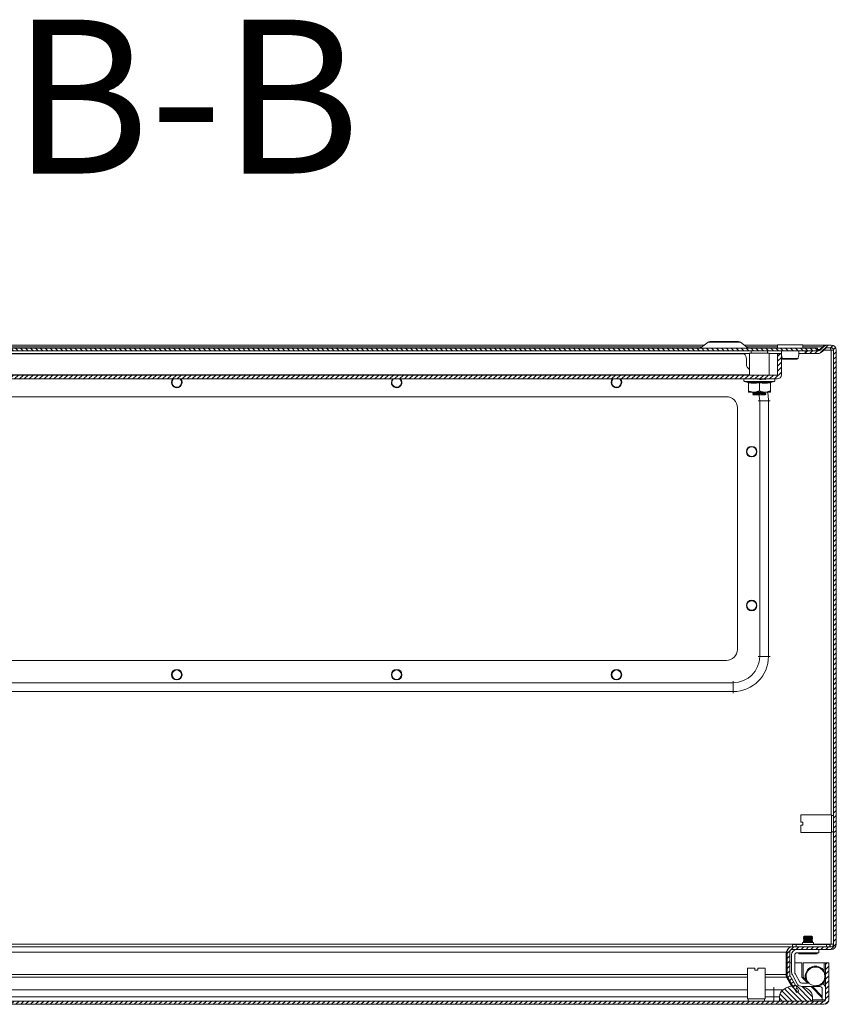
# Model space of a CAD drawing. Units: millimetres. Extents: x -1548 to 5327, y -2026 to 1791.
# Drawn here: x 64 to 435, y -2019 to -1571 of the extents above; entities that cross this region are included whole.
import ezdxf

# ---------------------------------------------------------------- set-up
doc = ezdxf.new("R2010")
doc.units = ezdxf.units.MM
doc.styles.add('SLDTEXTSTYLE0', font='TXT', dxfattribs={"width": 0.605})

msp = doc.modelspace()

# ---------------------------------------------------------------- hatches: boundary and pattern name
at = {"linetype": 'Continuous', "lineweight": 0}
h = msp.add_hatch(dxfattribs=at)
h.set_pattern_fill('ANSI31', scale=0.5, style=0)
edge = h.paths.add_edge_path(flags=0)
edge.add_arc((432.65, -1992.01), 2.4, 270, 360)
edge.add_line((435.05, -1992.01), (435.05, -1721.81))
edge.add_arc((432.65, -1721.81), 2.4, 0, 90)
edge.add_line((432.65, -1719.41), (431.15, -1719.41))
edge.add_arc((431.15, -1722.11), 2.7, 90, 135)
edge.add_line((429.24, -1720.201), (427.983, -1721.459))
edge.add_arc((426.568, -1720.045), 2, 270, 315, ccw=False)
edge.add_line((426.568, -1722.045), (420.947, -1722.045))
edge.add_line((420.947, -1722.045), (420.947, -1723.245))
edge.add_line((420.947, -1723.245), (426.568, -1723.245))
edge.add_arc((426.568, -1720.045), 3.2, 270, 315)
edge.add_line((428.831, -1722.308), (430.089, -1721.05))
edge.add_arc((431.15, -1722.11), 1.5, 90, 135, ccw=False)
edge.add_line((431.15, -1720.61), (432.65, -1720.61))
edge.add_arc((432.65, -1721.81), 1.2, 0, 90, ccw=False)
edge.add_line((433.85, -1721.81), (433.85, -1992.01))
edge.add_arc((432.65, -1992.01), 1.2, 270, 360, ccw=False)
edge.add_line((432.65, -1993.21), (415.05, -1993.21))
edge.add_arc((415.05, -1995.61), 2.4, 90, 180)
edge.add_line((412.65, -1995.61), (412.65, -2005.789))
edge.add_arc((415.05, -2005.789), 2.4, 180, 210)
edge.add_line((412.971, -2006.989), (416.985, -2013.942))
edge.add_line((416.985, -2013.942), (418.025, -2013.342))
edge.add_line((418.025, -2013.342), (414.01, -2006.389))
edge.add_arc((415.05, -2005.789), 1.2, 180, 210, ccw=False)
edge.add_line((413.85, -2005.789), (413.85, -1995.61))
edge.add_arc((415.05, -1995.61), 1.2, 90, 180, ccw=False)
edge.add_line((415.05, -1994.41), (432.65, -1994.41))
h = msp.add_hatch(dxfattribs=at)
h.set_pattern_fill('ANSI31', scale=0.5, angle=90, style=0)
h.paths.add_polyline_path([(-156.45, -1720.845), (-156.45, -1722.045), (426.55, -1722.045), (426.55, -1720.845)], flags=0)
h = msp.add_hatch(dxfattribs=at)
h.set_pattern_fill('ANSI31', scale=0.5, style=0)
edge = h.paths.add_edge_path(flags=0)
edge.add_arc((-138.05, -1732.945), 1.9, 180, 270)
edge.add_line((-138.05, -1734.845), (408.15, -1734.845))
edge.add_arc((408.15, -1732.945), 1.9, 270, 360)
edge.add_line((410.05, -1732.945), (410.05, -1723.345))
edge.add_line((410.05, -1723.345), (408.25, -1723.345))
edge.add_line((408.25, -1723.345), (408.25, -1732.945))
edge.add_arc((408.15, -1732.945), 0.1, 270, 360, ccw=False)
edge.add_line((408.15, -1733.045), (-138.05, -1733.045))
edge.add_arc((-138.05, -1732.945), 0.1, 180, 270, ccw=False)
edge.add_line((-138.15, -1732.945), (-138.15, -1723.345))
edge.add_line((-138.15, -1723.345), (-139.95, -1723.345))
edge.add_line((-139.95, -1723.345), (-139.95, -1732.945))
h = msp.add_hatch(dxfattribs=at)
h.set_pattern_fill('ANSI31', scale=0.5, style=0)
edge = h.paths.add_edge_path(flags=0)
edge.add_line((-163.223, -2019.375), (429.577, -2019.375))
edge.add_arc((429.577, -2017.275), 2.1, 270, 360)
edge.add_line((431.677, -2017.275), (431.677, -2000.575))
edge.add_line((431.677, -2000.575), (430.177, -2000.575))
edge.add_line((430.177, -2000.575), (430.177, -2017.275))
edge.add_arc((429.577, -2017.275), 0.6, 270, 360, ccw=False)
edge.add_line((429.577, -2017.875), (-163.223, -2017.875))
edge.add_arc((-163.223, -2017.275), 0.6, 180, 270, ccw=False)
edge.add_line((-163.823, -2017.275), (-163.823, -2000.575))
edge.add_line((-163.823, -2000.575), (-165.323, -2000.575))
edge.add_line((-165.323, -2000.575), (-165.323, -2017.275))
edge.add_arc((-163.223, -2017.275), 2.1, 180, 270)
h = msp.add_hatch(dxfattribs=at)
h.set_pattern_fill('ANSI31', scale=0.5, angle=90, style=0)
edge = h.paths.add_edge_path(flags=0)
edge.add_arc((420.177, -2016.002), 4, 0, 54.31467)
edge.add_arc((416.677, -2020.875), 10, 54.31467, 125.68533)
edge.add_arc((413.177, -2016.002), 4, 125.68533, 180)
edge.add_line((409.177, -2016.002), (409.177, -2017.875))
edge.add_line((409.177, -2017.875), (424.177, -2017.875))
edge.add_line((424.177, -2017.875), (424.177, -2016.002))

# ---------------------------------------------------------------- linework, layer by layer
at = {"color": 7, "linetype": 'Continuous', "lineweight": 15}
for p, q in [((-104.863, -1719.41), (374.962, -1719.41)), ((376.703, -1718.105), (373.076, -1720.825)), ((395.023, -1720.825), (391.396, -1718.105)), ((393.137, -1719.41), (408.3, -1719.41)), ((408.3, -1719.345), (408.3, -1720.845)), ((419.8, -1719.345), (408.3, -1719.345)), ((419.8, -1720.845), (419.8, -1719.345)), ((419.8, -1719.41), (430.761, -1719.41)), ((428.851, -1720.201), (427.594, -1721.459)), ((429.24, -1720.201), (427.983, -1721.459)), ((428.851, -1720.59), (428.851, -1720.201)), ((430.761, -1719.41), (430.761, -1719.439)), ((431.15, -1719.41), (432.65, -1719.41)), ((-156.45, -1720.845), (426.55, -1720.845)), ((-156.45, -1722.045), (426.55, -1722.045)), ((-125.45, -1723.245), (395.55, -1723.245)), ((-123.028, -1723.345), (393.127, -1723.345)), ((395.55, -1723.045), (395.55, -1733.045)), ((404.55, -1723.045), (395.55, -1723.045)), ((396.3, -1722.045), (396.3, -1723.045)), ((403.8, -1723.045), (403.8, -1722.045)), ((404.55, -1733.045), (404.55, -1723.045)), ((404.55, -1723.245), (410.168, -1723.245)), ((408.25, -1732.945), (408.25, -1723.345)), ((408.25, -1723.345), (410.05, -1723.345)), ((410.05, -1732.945), (410.05, -1723.345)), ((417.931, -1723.245), (420.876, -1723.245)), ((420.876, -1722.045), (420.876, -1723.245)), ((420.876, -1723.245), (420.947, -1723.245)), ((426.568, -1722.045), (420.947, -1722.045)), ((420.947, -1723.245), (420.947, -1722.045)), ((426.568, -1723.245), (420.947, -1723.245)), ((426.55, -1722.045), (426.55, -1720.845)), ((427.594, -1721.459), (427.594, -1721.762)), ((430.089, -1721.05), (428.831, -1722.308)), ((431.15, -1720.61), (432.65, -1720.61)), ((432.6, -1721.81), (432.65, -1721.81)), ((432.65, -1721.81), (433.85, -1721.81)), ((433.85, -1992.01), (433.85, -1721.81)), ((435.05, -1992.01), (435.05, -1721.81)), ((394.178, -1725.845), (394.178, -1728.345)), ((410.433, -1725.239), (410.467, -1725.493)), ((417.633, -1725.493), (417.666, -1725.244)), ((-138.05, -1733.045), (408.15, -1733.045)), ((394.764, -1729.759), (395.55, -1730.542)), ((-138.05, -1734.845), (408.15, -1734.845)), ((393.323, -1735.945), (394.828, -1736.493)), ((394.813, -1736.487), (394.796, -1736.185)), ((395.05, -1736.56), (395.05, -1740.245)), ((399.313, -1734.869), (399.31, -1734.845)), ((400.05, -1736.56), (400.05, -1740.245)), ((402.748, -1734.845), (402.749, -1734.867)), ((405.05, -1736.56), (405.05, -1740.245)), ((405.272, -1736.493), (406.776, -1735.945)), ((405.303, -1736.185), (405.286, -1736.487)), ((395.05, -1740.845), (397.55, -1740.845)), ((397.05, -1741.055), (397.05, -1741.295)), ((397.056, -1742.045), (397.474, -1742.045)), ((397.43, -1741.213), (397.417, -1740.975)), ((397.47, -1741.969), (397.474, -1742.045)), ((397.55, -1740.845), (402.55, -1740.845)), ((397.756, -1741.791), (397.766, -1742.045)), ((398.121, -1742.045), (400.095, -1742.045)), ((399.988, -1741.048), (399.966, -1740.846)), ((400.05, -1741.805), (400.069, -1741.804)), ((400.113, -1741.624), (400.16, -1742.045)), ((400.956, -1740.846), (400.971, -1740.995)), ((401.075, -1742.045), (402.171, -1742.045)), ((402.171, -1742.045), (402.171, -1741.92)), ((402.443, -1742.044), (402.442, -1742.045)), ((402.55, -1740.845), (405.05, -1740.845)), ((402.607, -1740.883), (402.605, -1740.845)), ((403.05, -1741.795), (403.05, -1741.555)), ((385.05, -1742.91), (-114.95, -1742.91)), ((400.2, -1861.06), (400.2, -1744.76)), ((400.2, -1744.76), (404.2, -1744.76)), ((404.2, -1744.76), (404.2, -1861.06)), ((390.05, -1857.91), (390.05, -1747.91)), ((-114.95, -1862.91), (385.05, -1862.91)), ((400.2, -1861.06), (404.2, -1861.06)), ((-118.1, -1873.06), (388.2, -1873.06)), ((388.2, -1877.06), (-118.1, -1877.06)), ((388.2, -1877.06), (388.2, -1873.06)), ((432.85, -1933.16), (418.85, -1933.16)), ((418.85, -1933.16), (418.85, -1936.51)), ((432.85, -1941.16), (432.85, -1933.16)), ((433.85, -1933.41), (432.85, -1933.41)), ((418.85, -1936.51), (419.85, -1936.51)), ((418.85, -1937.81), (418.85, -1941.16)), ((418.85, -1937.81), (419.85, -1937.81)), ((419.85, -1937.81), (419.85, -1936.51)), ((418.85, -1941.16), (432.85, -1941.16)), ((432.807, -1940.099), (432.838, -1940.152)), ((432.85, -1940.91), (433.85, -1940.91)), ((420.54, -1988.41), (420.15, -1988.684)), ((420.15, -1988.684), (420.15, -1988.795)), ((424.15, -1988.684), (420.15, -1988.684)), ((420.15, -1988.795), (420.54, -1989.068)), ((422.15, -1988.795), (420.15, -1988.795)), ((420.54, -1989.068), (420.15, -1989.341)), ((423.76, -1988.41), (420.54, -1988.41)), ((423.76, -1989.068), (420.54, -1989.068)), ((424.15, -1988.795), (422.15, -1988.795)), ((424.15, -1988.684), (423.76, -1988.41)), ((423.76, -1989.068), (424.15, -1988.795)), ((424.15, -1989.341), (423.76, -1989.068)), ((424.15, -1988.795), (424.15, -1988.684)), ((-109.323, -1993.21), (414.413, -1993.21)), ((414.413, -1993.21), (414.413, -1993.296)), ((414.413, -1993.21), (415.05, -1993.21)), ((432.65, -1993.21), (415.05, -1993.21)), ((415.15, -1992.21), (415.15, -1993.21)), ((416.75, -1992.21), (415.15, -1992.21)), ((416.75, -1993.21), (416.75, -1992.21)), ((416.75, -1992.21), (430.55, -1992.21)), ((419.65, -1991.21), (419.65, -1992.21)), ((419.65, -1991.21), (424.65, -1991.21)), ((420.15, -1989.341), (420.15, -1989.452)), ((424.15, -1989.341), (420.15, -1989.341)), ((420.15, -1989.452), (420.54, -1989.725)), ((422.15, -1989.452), (420.15, -1989.452)), ((420.54, -1989.725), (420.15, -1989.998)), ((420.15, -1989.998), (420.15, -1990.109)), ((424.15, -1989.998), (420.15, -1989.998)), ((420.15, -1990.109), (420.54, -1990.382)), ((422.15, -1990.109), (420.15, -1990.109)), ((420.54, -1990.382), (420.15, -1990.655)), ((420.15, -1990.655), (420.15, -1990.766)), ((424.15, -1990.655), (420.15, -1990.655)), ((420.15, -1990.766), (420.54, -1991.039)), ((422.15, -1990.766), (420.15, -1990.766)), ((420.54, -1991.039), (420.295, -1991.21)), ((423.76, -1989.725), (420.54, -1989.725)), ((423.76, -1990.382), (420.54, -1990.382)), ((423.76, -1991.039), (420.54, -1991.039)), ((424.15, -1989.452), (422.15, -1989.452)), ((424.15, -1990.109), (422.15, -1990.109)), ((424.15, -1990.766), (422.15, -1990.766)), ((423.76, -1989.725), (424.15, -1989.452)), ((424.15, -1989.998), (423.76, -1989.725)), ((423.76, -1990.382), (424.15, -1990.109)), ((424.15, -1990.655), (423.76, -1990.382)), ((423.76, -1991.039), (424.15, -1990.766)), ((424.004, -1991.21), (423.76, -1991.039)), ((424.15, -1989.452), (424.15, -1989.341)), ((424.15, -1990.109), (424.15, -1989.998)), ((424.15, -1990.766), (424.15, -1990.655)), ((424.65, -1992.21), (424.65, -1991.21)), ((430.55, -1992.21), (430.55, -1993.21)), ((432.15, -1992.21), (430.55, -1992.21)), ((432.15, -1993.21), (432.15, -1992.21)), ((432.65, -1992.01), (432.35, -1992.01)), ((433.85, -1992.01), (432.65, -1992.01)), ((412.726, -1995.199), (412.225, -1995.61)), ((412.225, -1995.61), (412.225, -2005.789)), ((412.65, -2005.789), (412.65, -1995.61)), ((413.85, -2005.789), (413.85, -1995.61)), ((414.65, -1996.91), (414.65, -2004.36)), ((432.65, -1994.41), (415.05, -1994.41)), ((416.15, -2004.707), (416.15, -1996.91)), ((417.15, -1995.91), (427.15, -1995.91)), ((417.95, -1995.91), (417.95, -1996.41)), ((426.35, -1996.41), (417.95, -1996.41)), ((426.35, -1996.41), (426.35, -1995.91)), ((427.15, -1994.41), (427.15, -1995.91)), ((412.65, -2000.575), (412.225, -2000.575)), ((414.65, -2000.575), (413.85, -2000.575)), ((419.377, -2000.575), (416.15, -2000.575)), ((419.377, -2007.075), (419.377, -2000.575)), ((419.977, -2000.575), (419.977, -2007.075)), ((429.577, -2000.575), (419.977, -2000.575)), ((429.577, -2000.575), (430.177, -2000.575)), ((430.177, -2000.575), (430.177, -2017.275)), ((430.177, -2000.575), (431.677, -2000.575)), ((431.677, -2000.575), (431.677, -2017.275)), ((394.677, -2002.875), (394.677, -2016.875)), ((398.027, -2002.875), (394.677, -2002.875)), ((398.027, -2002.875), (398.027, -2003.875)), ((398.027, -2003.875), (399.327, -2003.875)), ((399.327, -2002.875), (399.327, -2003.875)), ((402.677, -2002.875), (399.327, -2002.875)), ((402.677, -2016.875), (402.677, -2002.875)), ((412.379, -2006.989), (412.379, -2006.389)), ((412.379, -2006.389), (414.945, -2011.026)), ((412.379, -2006.989), (414.644, -2011.084)), ((416.985, -2013.942), (412.971, -2006.989)), ((418.025, -2013.342), (414.01, -2006.389)), ((415.074, -2006.031), (417.234, -2010.004)), ((418.498, -2009.31), (416.417, -2005.707)), ((415.215, -2010.875), (414.589, -2010.875)), ((416.677, -2010.875), (416.6, -2010.875)), ((422.758, -2009.81), (419.364, -2009.81)), ((422.112, -2009.81), (419.377, -2007.075)), ((419.595, -2011.31), (425.55, -2011.31)), ((419.977, -2007.075), (421.246, -2008.345)), ((421.827, -2008.582), (421.457, -2008.81)), ((428.677, -2016.375), (423.612, -2011.31)), ((424.212, -2011.31), (428.677, -2015.775)), ((427.677, -2011.275), (426.147, -2011.275)), ((410.843, -2012.753), (406.677, -2012.753)), ((406.677, -2016.002), (406.677, -2012.753)), ((406.677, -2016.002), (406.677, -2017.875)), ((406.677, -2016.002), (409.177, -2016.002)), ((409.177, -2017.875), (409.177, -2016.002)), ((418.025, -2013.342), (416.985, -2013.942)), ((424.177, -2016.002), (424.177, -2017.875)), ((428.677, -2017.375), (428.677, -2012.275)), ((429.577, -2017.875), (-163.223, -2017.875)), ((429.577, -2019.375), (-163.223, -2019.375)), ((394.677, -2016.875), (402.677, -2016.875)), ((394.927, -2016.875), (394.927, -2017.875)), ((402.427, -2017.875), (402.427, -2016.875)), ((409.177, -2017.875), (424.177, -2017.875)), ((430.168, -2017.375), (428.677, -2017.375))]:
    msp.add_line(p, q, dxfattribs=at)
at = {"color": 8, "linetype": 'Continuous', "lineweight": 15}
for p, q in [((-103.808, -1720.201), (373.908, -1720.201)), ((391.396, -1718.105), (376.703, -1718.105)), ((394.192, -1720.201), (408.3, -1720.201)), ((419.8, -1720.201), (428.851, -1720.201)), ((373.076, -1720.825), (384.05, -1720.825)), ((384.05, -1720.825), (395.023, -1720.825)), ((426.55, -1721.459), (427.594, -1721.459)), ((429.328, -1721.81), (432.6, -1721.81)), ((432.65, -1933.16), (432.65, -1721.81)), ((-125.45, -1732.945), (395.55, -1732.945)), ((393.323, -1735.945), (406.776, -1735.945)), ((399.367, -1734.845), (399.397, -1735.119)), ((397.721, -1740.845), (397.741, -1741.389)), ((400.027, -1740.845), (400.069, -1741.226)), ((400.2, -1744.76), (399.449, -1744.76)), ((404.2, -1744.76), (404.95, -1744.76)), ((400.2, -1861.06), (399.449, -1861.06)), ((404.2, -1861.06), (404.95, -1861.06)), ((388.2, -1873.06), (388.2, -1872.31)), ((388.2, -1877.811), (388.2, -1877.06)), ((432.65, -1992.01), (432.65, -1941.16)), ((419.65, -1992.01), (-109.323, -1992.01)), ((432.35, -1992.01), (424.65, -1992.01)), ((-109.323, -1995.61), (412.225, -1995.61)), ((429.577, -2004.314), (429.577, -2000.575)), ((394.677, -2005.789), (-108.923, -2005.789)), ((-108.823, -2006.989), (394.677, -2006.989)), ((412.225, -2005.789), (402.677, -2005.789)), ((402.677, -2006.989), (412.379, -2006.989)), ((429.577, -2010.65), (429.577, -2009.022)), ((394.677, -2012.753), (-108.823, -2012.753)), ((-104.873, -2016.002), (394.677, -2016.002)), ((406.677, -2012.753), (402.677, -2012.753)), ((402.677, -2016.002), (406.677, -2016.002)), ((406.677, -2012.753), (406.677, -2011.593)), ((424.177, -2017.275), (428.677, -2017.275))]:
    msp.add_line(p, q, dxfattribs=at)
at = {"color": 7, "linetype": 'Continuous', "lineweight": 15, "flags": 128}
for points in [[(132.65, -1736.41), (132.832, -1735.492), (133.231, -1734.845)], [(132.739, -1736.41), (132.915, -1735.526), (133.35, -1734.845)], [(136.625, -1734.845), (137.102, -1735.56), (137.271, -1736.41)], [(232.65, -1736.41), (232.832, -1735.492), (233.231, -1734.845)], [(232.739, -1736.41), (232.915, -1735.526), (233.35, -1734.845)], [(236.625, -1734.845), (237.102, -1735.56), (237.271, -1736.41)], [(332.65, -1736.41), (332.832, -1735.492), (333.231, -1734.845)], [(332.739, -1736.41), (332.915, -1735.526), (333.35, -1734.845)], [(336.625, -1734.845), (337.102, -1735.56), (337.271, -1736.41)], [(422.198, -2009.81), (422.064, -2009.661), (421.48, -2008.796)]]:
    msp.add_lwpolyline(points, dxfattribs=at)
at = {"color": 8, "linetype": 'Continuous', "lineweight": 15, "flags": 128}
for points in [[(400.2, -1744.76), (400.017, -1742.677), (399.888, -1742.045)], [(403.713, -1740.845), (404.003, -1742.258), (404.2, -1744.76)]]:
    msp.add_lwpolyline(points, dxfattribs=at)
at = {"color": 7, "linetype": 'Continuous', "lineweight": 15}
for centre, radius in [((396.55, -1767.91), 2.4), ((396.55, -1767.91), 2.311), ((396.55, -1767.91), 2.221), ((396.55, -1767.91), 2.158), ((396.55, -1837.91), 2.4), ((396.55, -1837.91), 2.311), ((396.55, -1837.91), 2.221), ((396.55, -1837.91), 2.158), ((135.05, -1869.41), 2.4), ((135.05, -1869.41), 2.311), ((135.05, -1869.41), 2.221), ((135.05, -1869.41), 2.158), ((235.05, -1869.41), 2.4), ((235.05, -1869.41), 2.311), ((235.05, -1869.41), 2.221), ((235.05, -1869.41), 2.158), ((335.05, -1869.41), 2.4), ((335.05, -1869.41), 2.311), ((335.05, -1869.41), 2.221), ((335.05, -1869.41), 2.158)]:
    msp.add_circle(centre, radius, dxfattribs=at)
for centre, radius, start, end in [((377.483, -1719.145), 1.3, 90, 126.8699), ((390.616, -1719.145), 1.3, 53.1301, 90), ((431.15, -1722.11), 2.7, 90, 135), ((432.65, -1721.81), 2.4, 0, 90), ((373.016, -1720.745), 0.1, 270, 306.8699), ((390.678, -1725.845), 3.5, 0, 45.58469), ((395.083, -1720.745), 0.1, 233.1301, 270), ((426.568, -1720.045), 2, 270, 315), ((426.568, -1720.045), 3.2, 270, 315), ((431.15, -1722.11), 1.5, 90, 135), ((432.65, -1721.81), 1.2, 0, 90), ((396.178, -1728.345), 2, 180, 225), ((410.963, -1725.347), 0.498, 193.11687, 269.8902), ((417.137, -1725.347), 0.498, 270.10876, 346.88143), ((408.15, -1732.945), 0.1, 270, 0), ((408.15, -1732.945), 1.9, 270, 0), ((135.05, -1736.41), 2.4, 180, 40.72045), ((135.05, -1736.41), 2.311, 180, 42.65666), ((135.05, -1736.41), 2.221, 135.18105, 0), ((135.05, -1736.41), 2.158, 133.47373, 0), ((135.05, -1736.41), 2.158, 0, 46.52627), ((235.05, -1736.41), 2.4, 180, 40.72045), ((235.05, -1736.41), 2.311, 180, 42.65666), ((235.05, -1736.41), 2.221, 135.18105, 0), ((235.05, -1736.41), 2.158, 133.47373, 0), ((235.05, -1736.41), 2.158, 0, 46.52627), ((335.05, -1736.41), 2.4, 180, 40.72045), ((335.05, -1736.41), 2.311, 180, 42.65666), ((335.05, -1736.41), 2.221, 135.18105, 0), ((335.05, -1736.41), 2.158, 133.47373, 0), ((335.05, -1736.41), 2.158, 0, 46.52627), ((393.517, -1735.412), 0.567, 90, 250), ((406.582, -1735.412), 0.567, 290, 90), ((385.05, -1747.91), 5, 0, 90), ((385.05, -1857.91), 5, 270, 0), ((388.2, -1861.06), 16, 270, 0), ((388.2, -1861.06), 12, 270, 0), ((415.05, -1995.61), 2.4, 90, 180), ((432.65, -1992.01), 1.2, 270, 0), ((432.65, -1992.01), 2.4, 270, 0), ((415.05, -1995.61), 1.2, 90, 180), ((417.15, -1996.91), 2.5, 90, 180), ((417.15, -1996.91), 1, 90, 180), ((425.575, -2006.668), 4.642, 7.62426, 207.48235), ((415.05, -2005.789), 2.4, 180, 210), ((415.05, -2005.789), 1.2, 180, 210), ((418.15, -2004.36), 3.5, 180, 208.52243), ((418.15, -2004.707), 2, 180, 210), ((416.677, -2020.875), 10, 54.31467, 125.68533), ((419.43, -2008.81), 2.5, 208.52243, 240.84838), ((419.364, -2008.81), 1, 210, 270), ((425.575, -2006.668), 4.642, 269.68054, 352.37574), ((427.677, -2012.275), 1, 0, 90), ((427.677, -2012.275), 2.5, 0, 63.89768), ((413.177, -2016.002), 4, 125.68533, 180), ((420.177, -2016.002), 4, 0, 54.31467), ((429.577, -2017.275), 0.6, 270, 0), ((429.577, -2017.275), 2.1, 270, 0)]:
    msp.add_arc(centre, radius, start, end, dxfattribs=at)
for points, knots in [([(384.05, -1717.845), (383.223, -1717.845), (381.953, -1717.845), (380.424, -1717.845), (379.372, -1717.845), (378.524, -1717.845), (377.706, -1717.845), (377.571, -1717.845), (377.483, -1717.845)], [0, 0, 0, 0, 0.2394568, 0.3683607, 0.5, 0.6316393, 0.7605432, 1, 1, 1, 1]), ([(390.616, -1717.845), (390.528, -1717.845), (390.394, -1717.845), (389.575, -1717.845), (388.727, -1717.845), (387.675, -1717.845), (386.146, -1717.845), (384.876, -1717.845), (384.05, -1717.845)], [0, 0, 0, 0, 0.2394568, 0.3683607, 0.5, 0.6316393, 0.7605432, 1, 1, 1, 1]), ([(428.851, -1720.201), (428.942, -1720.133), (429.123, -1719.995), (429.395, -1719.821), (429.668, -1719.673), (429.985, -1719.539), (430.349, -1719.433), (430.623, -1719.418), (430.761, -1719.41)], [0, 0, 0, 0, 0.1421674, 0.2853234, 0.427371, 0.5704047, 0.7835145, 1, 1, 1, 1]), ([(410.113, -1722.045), (410.096, -1722.197), (409.976, -1723.283), (410.222, -1724.335), (410.433, -1725.239)], [0, 0, 0, 0, 0.1401543, 1, 1, 1, 1]), ([(417.666, -1725.244), (417.878, -1724.338), (418.124, -1723.285), (418.003, -1722.197), (417.987, -1722.045)], [0, 0, 0, 0, 0.8600801, 1, 1, 1, 1]), ([(426.498, -1722.045), (426.545, -1722.043), (426.639, -1722.039), (426.78, -1722.007), (426.922, -1721.956), (427.104, -1721.865), (427.328, -1721.714), (427.504, -1721.545), (427.594, -1721.459)], [0, 0, 0, 0, 0.1287427, 0.2583797, 0.387095, 0.5167038, 0.7554198, 1, 1, 1, 1]), ([(432.49, -1720.669), (432.499, -1720.742), (432.535, -1721.069), (432.571, -1721.486), (432.6, -1721.81)], [0, 0, 0, 0, 0.2228709, 1, 1, 1, 1]), ([(410.459, -1725.46), (410.476, -1725.512), (410.503, -1725.591), (410.573, -1725.682), (410.661, -1725.764), (410.793, -1725.831), (410.905, -1725.84), (410.962, -1725.845)], [0, 0, 0, 0, 0.2050813, 0.3155909, 0.4366142, 0.7097675, 1, 1, 1, 1]), ([(410.478, -1725.46), (410.523, -1725.46), (410.612, -1725.46), (410.96, -1725.46), (411.44, -1725.46), (411.864, -1725.46), (412.075, -1725.46)], [0, 0, 0, 0, 0.2499878, 0.5000068, 0.7499872, 1, 1, 1, 1]), ([(410.962, -1725.845), (411.051, -1725.845), (411.229, -1725.845), (412.052, -1725.845), (413.144, -1725.845), (414.381, -1725.845), (415.568, -1725.845), (416.516, -1725.845), (417.125, -1725.845), (417.133, -1725.845), (417.138, -1725.845)], [0, 0, 0, 0, 0.1250199, 0.2500225, 0.3749793, 0.4998183, 0.62462, 0.7494467, 0.8743433, 1, 1, 1, 1]), ([(412.075, -1725.46), (412.373, -1725.46), (412.967, -1725.46), (413.987, -1725.46), (415, -1725.46), (415.941, -1725.46), (416.733, -1725.46), (417.308, -1725.46), (417.645, -1725.46), (417.629, -1725.46), (417.622, -1725.46)], [0, 0, 0, 0, 0.1250051, 0.2499933, 0.3749916, 0.4999974, 0.6249967, 0.74999, 0.8749933, 1, 1, 1, 1]), ([(394.796, -1736.185), (395.675, -1736.336), (397.435, -1736.638), (399.178, -1736.336), (400.05, -1736.185)], [0, 0, 0, 0, 0.49972749, 1, 1, 1, 1]), ([(395.05, -1736.56), (395.046, -1736.522), (395.038, -1736.437), (394.979, -1736.327), (394.896, -1736.237), (394.83, -1736.203), (394.796, -1736.185)], [0, 0, 0, 0, 0.2307494, 0.4995072, 0.7500824, 1, 1, 1, 1]), ([(397.4, -1734.845), (397.38, -1734.857), (397.312, -1734.896), (397.244, -1734.936), (397.196, -1734.963)], [0, 0, 0, 0, 0.30163363, 1, 1, 1, 1]), ([(400.05, -1736.56), (400.05, -1736.522), (400.05, -1736.437), (400.049, -1736.327), (400.05, -1736.237), (400.05, -1736.203), (400.05, -1736.185)], [0, 0, 0, 0, 0.2307172, 0.4995079, 0.7500834, 1, 1, 1, 1]), ([(400.05, -1736.185), (400.92, -1736.336), (402.663, -1736.638), (404.423, -1736.336), (405.303, -1736.185)], [0, 0, 0, 0, 0.4997275, 1, 1, 1, 1]), ([(400.264, -1734.845), (400.264, -1734.848), (400.267, -1734.871), (400.272, -1734.913), (400.279, -1734.973), (400.284, -1735.013), (400.287, -1735.033)], [0, 0, 0, 0, 0.0482603, 0.3655068, 0.6827534, 1, 1, 1, 1]), ([(402.204, -1734.917), (402.082, -1734.926), (401.835, -1734.943), (401.4, -1734.97), (400.927, -1734.998), (400.549, -1735.019), (400.333, -1735.03), (400.287, -1735.033)], [0, 0, 0, 0, 0.2306019, 0.4678908, 0.698512, 0.9358184, 1, 1, 1, 1]), ([(400.287, -1735.033), (400.3, -1735.051), (400.327, -1735.089), (400.335, -1735.148), (400.326, -1735.206), (400.304, -1735.242), (400.293, -1735.26)], [0, 0, 0, 0, 0.2643678, 0.53929693, 0.76696175, 1, 1, 1, 1]), ([(402.486, -1735.128), (402.578, -1735.075), (402.741, -1734.98), (402.904, -1734.886), (402.975, -1734.845)], [0, 0, 0, 0, 0.5647207, 1, 1, 1, 1]), ([(405.05, -1736.56), (405.053, -1736.522), (405.061, -1736.437), (405.12, -1736.327), (405.203, -1736.237), (405.269, -1736.203), (405.303, -1736.185)], [0, 0, 0, 0, 0.2307111, 0.499493, 0.7498535, 1, 1, 1, 1]), ([(395.05, -1740.245), (395.247, -1740.329), (395.642, -1740.497), (396.258, -1740.686), (396.896, -1740.819), (397.331, -1740.836), (397.55, -1740.845)], [0, 0, 0, 0, 0.2453792, 0.4920645, 0.7445547, 1, 1, 1, 1]), ([(395.05, -1740.245), (395.05, -1740.329), (395.05, -1740.497), (395.05, -1740.686), (395.05, -1740.819), (395.05, -1740.836), (395.05, -1740.845)], [0, 0, 0, 0, 0.2453792, 0.4920645, 0.7445547, 1, 1, 1, 1]), ([(397.43, -1741.213), (397.355, -1741.222), (397.204, -1741.241), (397.081, -1741.269), (397.03, -1741.291), (397.065, -1741.305), (397.075, -1741.309)], [0, 0, 0, 0, 0.2767601, 0.5615464, 0.8640582, 1, 1, 1, 1]), ([(397.417, -1740.975), (397.345, -1740.984), (397.198, -1741.002), (397.072, -1741.029), (397.06, -1741.047), (397.054, -1741.055)], [0, 0, 0, 0, 0.3328386, 0.6753297, 1, 1, 1, 1]), ([(397.056, -1742.045), (397.075, -1742.036), (397.113, -1742.018), (397.245, -1741.996), (397.372, -1741.98), (397.438, -1741.973), (397.47, -1741.969)], [0, 0, 0, 0, 0.3541128, 0.7184942, 0.8589402, 1, 1, 1, 1]), ([(397.059, -1741.307), (397.153, -1741.361), (397.339, -1741.47), (397.526, -1741.578), (397.62, -1741.632)], [0, 0, 0, 0, 0.5001799, 1, 1, 1, 1]), ([(397.618, -1741.718), (397.525, -1741.772), (397.34, -1741.88), (397.154, -1741.987), (397.061, -1742.041)], [0, 0, 0, 0, 0.4998054, 1, 1, 1, 1]), ([(397.4, -1740.845), (397.381, -1740.856), (397.269, -1740.921), (397.157, -1740.986), (397.065, -1741.039)], [0, 0, 0, 0, 0.1717585, 1, 1, 1, 1]), ([(397.417, -1740.975), (397.43, -1740.966), (397.455, -1740.947), (397.496, -1740.919), (397.532, -1740.896), (397.555, -1740.882), (397.562, -1740.877)], [0, 0, 0, 0, 0.2865807, 0.5751362, 0.8577289, 1, 1, 1, 1]), ([(397.741, -1741.389), (397.725, -1741.382), (397.693, -1741.367), (397.646, -1741.343), (397.6, -1741.319), (397.548, -1741.289), (397.489, -1741.254), (397.45, -1741.227), (397.43, -1741.213)], [0, 0, 0, 0, 0.1410951, 0.2832062, 0.4242887, 0.5663028, 0.7814989, 1, 1, 1, 1]), ([(397.47, -1741.969), (397.483, -1741.96), (397.509, -1741.941), (397.553, -1741.912), (397.599, -1741.882), (397.649, -1741.852), (397.701, -1741.821), (397.738, -1741.801), (397.756, -1741.791)], [0, 0, 0, 0, 0.1575386, 0.3161647, 0.4833345, 0.6518809, 0.825065, 1, 1, 1, 1]), ([(397.474, -1742.045), (397.486, -1742.045), (397.509, -1742.045), (397.545, -1742.045), (397.583, -1742.045), (397.632, -1742.045), (397.693, -1742.045), (397.741, -1742.045), (397.766, -1742.045)], [0, 0, 0, 0, 0.1331931, 0.267311, 0.4005041, 0.534622, 0.7648627, 1, 1, 1, 1]), ([(397.55, -1740.845), (397.713, -1740.84), (398.041, -1740.83), (398.534, -1740.753), (399.025, -1740.633), (399.533, -1740.466), (399.87, -1740.321), (400.05, -1740.245)], [0, 0, 0, 0, 0.1909841, 0.3833815, 0.5795789, 0.7767915, 1, 1, 1, 1]), ([(397.653, -1741.63), (397.637, -1741.61), (397.602, -1741.566), (398.178, -1741.494), (399.133, -1741.421), (400.306, -1741.348), (401.393, -1741.271), (402.14, -1741.212), (402.275, -1741.174), (402.32, -1741.161)], [0, 0, 0, 0, 0.1298097, 0.2888708, 0.4468716, 0.6044361, 0.7638383, 0.9209134, 1, 1, 1, 1]), ([(397.673, -1741.72), (397.671, -1741.712), (397.664, -1741.679), (398.19, -1741.619), (399.131, -1741.546), (400.301, -1741.473), (401.415, -1741.396), (402.21, -1741.325), (402.569, -1741.263), (402.455, -1741.229), (402.424, -1741.22)], [0, 0, 0, 0, 0.0511845, 0.2004506, 0.3487219, 0.4965836, 0.6461699, 0.7935723, 0.9430158, 1, 1, 1, 1]), ([(398.051, -1741.161), (398.096, -1741.196), (398.186, -1741.266), (398.248, -1741.368), (398.24, -1741.447), (398.17, -1741.487), (398.065, -1741.49), (397.939, -1741.465), (397.828, -1741.427), (397.761, -1741.398), (397.741, -1741.389)], [0, 0, 0, 0, 0.16229459, 0.32491048, 0.47658505, 0.60671812, 0.71977937, 0.82984672, 0.95012595, 1, 1, 1, 1]), ([(397.756, -1741.791), (397.818, -1741.759), (397.924, -1741.706), (398.066, -1741.656), (398.149, -1741.643), (398.208, -1741.648), (398.247, -1741.669), (398.259, -1741.72), (398.227, -1741.798), (398.165, -1741.869), (398.118, -1741.911), (398.111, -1741.917)], [0, 0, 0, 0, 0.1616103, 0.2747213, 0.3882167, 0.440186, 0.5450067, 0.6626237, 0.803354, 0.9710869, 1, 1, 1, 1]), ([(397.766, -1742.045), (397.822, -1742.045), (397.906, -1742.045), (398.008, -1742.045), (398.072, -1742.045), (398.106, -1742.045), (398.121, -1742.045)], [0, 0, 0, 0, 0.42525463, 0.63559043, 0.84592623, 1, 1, 1, 1]), ([(398.032, -1740.923), (398.034, -1740.942), (398.037, -1740.982), (398.042, -1741.042), (398.047, -1741.102), (398.05, -1741.141), (398.051, -1741.161)], [0, 0, 0, 0, 0.2499998, 0.4999997, 0.7499996, 1, 1, 1, 1]), ([(399.988, -1741.048), (399.821, -1741.057), (399.484, -1741.074), (398.982, -1741.102), (398.488, -1741.132), (398.199, -1741.151), (398.051, -1741.161)], [0, 0, 0, 0, 0.2350755, 0.4769676, 0.7339848, 1, 1, 1, 1]), ([(398.111, -1741.917), (398.243, -1741.908), (398.511, -1741.891), (398.982, -1741.862), (399.499, -1741.833), (399.864, -1741.814), (400.05, -1741.805)], [0, 0, 0, 0, 0.2369798, 0.4808316, 0.7360856, 1, 1, 1, 1]), ([(398.111, -1741.917), (398.112, -1741.938), (398.115, -1741.97), (398.118, -1742.013), (398.12, -1742.034), (398.121, -1742.045)], [0, 0, 0, 0, 0.5, 0.75, 1, 1, 1, 1]), ([(400.069, -1741.226), (400.061, -1741.219), (400.044, -1741.204), (400.025, -1741.18), (400.009, -1741.155), (399.995, -1741.125), (399.985, -1741.089), (399.987, -1741.062), (399.988, -1741.048)], [0, 0, 0, 0, 0.1402565, 0.281522, 0.4217664, 0.5629392, 0.7797445, 1, 1, 1, 1]), ([(400.05, -1740.245), (400.247, -1740.329), (400.642, -1740.497), (401.258, -1740.686), (401.896, -1740.819), (402.331, -1740.836), (402.55, -1740.845)], [0, 0, 0, 0, 0.2453792, 0.4920645, 0.7445547, 1, 1, 1, 1]), ([(400.069, -1741.804), (400.067, -1741.795), (400.062, -1741.776), (400.061, -1741.747), (400.065, -1741.717), (400.074, -1741.686), (400.09, -1741.654), (400.105, -1741.634), (400.113, -1741.624)], [0, 0, 0, 0, 0.1552803, 0.3116253, 0.4797749, 0.6493551, 0.8237643, 1, 1, 1, 1]), ([(400.971, -1740.995), (400.959, -1741.03), (400.935, -1741.1), (400.817, -1741.203), (400.66, -1741.283), (400.491, -1741.325), (400.339, -1741.329), (400.209, -1741.305), (400.122, -1741.266), (400.082, -1741.236), (400.069, -1741.226)], [0, 0, 0, 0, 0.16131532, 0.3229293, 0.47420647, 0.60427741, 0.71654582, 0.82521501, 0.94384493, 1, 1, 1, 1]), ([(400.069, -1741.804), (400.071, -1741.824), (400.075, -1741.864), (400.082, -1741.924), (400.088, -1741.985), (400.093, -1742.025), (400.095, -1742.045)], [0, 0, 0, 0, 0.25, 0.4999999, 0.75, 1, 1, 1, 1]), ([(400.113, -1741.624), (400.141, -1741.597), (400.196, -1741.544), (400.333, -1741.49), (400.462, -1741.475), (400.58, -1741.48), (400.695, -1741.5), (400.829, -1741.551), (400.953, -1741.629), (401.02, -1741.701), (401.043, -1741.744), (401.047, -1741.751)], [0, 0, 0, 0, 0.1346951, 0.2702029, 0.3874102, 0.4392106, 0.5436983, 0.660478, 0.7996918, 0.9657887, 1, 1, 1, 1]), ([(400.16, -1742.045), (400.192, -1742.045), (400.241, -1742.045), (400.333, -1742.045), (400.407, -1742.045), (400.487, -1742.045), (400.57, -1742.045), (400.653, -1742.045), (400.735, -1742.045), (400.813, -1742.045), (400.884, -1742.045), (400.948, -1742.045), (400.993, -1742.045), (401.04, -1742.045), (401.06, -1742.045), (401.075, -1742.045)], [0, 0, 0, 0, 0.1429904, 0.2137151, 0.2844398, 0.3551645, 0.4258892, 0.4966139, 0.5673386, 0.6380632, 0.7087879, 0.7795126, 0.8502373, 0.8855078, 1, 1, 1, 1]), ([(402.607, -1740.883), (402.513, -1740.892), (402.323, -1740.91), (401.943, -1740.936), (401.494, -1740.965), (401.148, -1740.985), (400.971, -1740.995)], [0, 0, 0, 0, 0.2350766, 0.4769694, 0.733986, 1, 1, 1, 1]), ([(401.047, -1741.751), (401.201, -1741.742), (401.515, -1741.724), (401.945, -1741.696), (402.342, -1741.669), (402.545, -1741.649), (402.648, -1741.639)], [0, 0, 0, 0, 0.234946, 0.4767058, 0.7338386, 1, 1, 1, 1]), ([(401.075, -1742.045), (401.073, -1742.02), (401.068, -1741.971), (401.061, -1741.898), (401.054, -1741.825), (401.049, -1741.776), (401.047, -1741.751)], [0, 0, 0, 0, 0.2499998, 0.4999997, 0.7499998, 1, 1, 1, 1]), ([(402.661, -1741.877), (402.627, -1741.881), (402.559, -1741.888), (402.441, -1741.899), (402.313, -1741.909), (402.218, -1741.916), (402.171, -1741.92)], [0, 0, 0, 0, 0.2471465, 0.4954061, 0.7471146, 1, 1, 1, 1]), ([(402.171, -1742.045), (402.2, -1742.045), (402.267, -1742.045), (402.359, -1742.045), (402.414, -1742.045), (402.442, -1742.045)], [0, 0, 0, 0, 0.268406, 0.6330502, 1, 1, 1, 1]), ([(402.979, -1740.829), (402.921, -1740.864), (402.805, -1740.933), (402.622, -1741.037), (402.468, -1741.118), (402.365, -1741.161), (402.314, -1741.167), (402.307, -1741.143), (402.332, -1741.105), (402.362, -1741.074), (402.372, -1741.063)], [0, 0, 0, 0, 0.1603966, 0.3210783, 0.4717866, 0.6016083, 0.7135056, 0.8213296, 0.9385584, 1, 1, 1, 1]), ([(402.995, -1741.585), (402.923, -1741.542), (402.781, -1741.46), (402.589, -1741.367), (402.446, -1741.314), (402.359, -1741.301), (402.321, -1741.323), (402.327, -1741.367), (402.36, -1741.415), (402.392, -1741.448), (402.401, -1741.456)], [0, 0, 0, 0, 0.1935528, 0.3772095, 0.5028621, 0.6293006, 0.7379634, 0.8418964, 0.956335, 1, 1, 1, 1]), ([(402.372, -1741.063), (402.38, -1741.055), (402.395, -1741.041), (402.423, -1741.017), (402.453, -1740.992), (402.492, -1740.962), (402.542, -1740.925), (402.585, -1740.897), (402.607, -1740.883)], [0, 0, 0, 0, 0.13907744, 0.27915595, 0.41822134, 0.55820756, 0.77729001, 1, 1, 1, 1]), ([(402.648, -1741.639), (402.633, -1741.629), (402.602, -1741.611), (402.559, -1741.583), (402.519, -1741.555), (402.478, -1741.524), (402.437, -1741.491), (402.413, -1741.468), (402.401, -1741.456)], [0, 0, 0, 0, 0.1536088, 0.3082723, 0.4587693, 0.6103028, 0.8038923, 1, 1, 1, 1]), ([(402.431, -1742.045), (402.433, -1742.045), (402.451, -1742.045), (402.518, -1742.045), (402.587, -1742.045), (402.612, -1742.045)], [0, 0, 0, 0, 0.0520192, 0.6656145, 1, 1, 1, 1]), ([(402.443, -1742.044), (402.451, -1742.037), (402.466, -1742.022), (402.493, -1741.999), (402.523, -1741.975), (402.56, -1741.947), (402.605, -1741.914), (402.642, -1741.89), (402.661, -1741.877)], [0, 0, 0, 0, 0.14588342, 0.29281815, 0.43868773, 0.58551425, 0.79143181, 1, 1, 1, 1]), ([(402.48, -1741.132), (402.573, -1741.078), (402.75, -1740.975), (402.926, -1740.873), (403.009, -1740.825)], [0, 0, 0, 0, 0.5298479, 1, 1, 1, 1]), ([(403.037, -1741.541), (402.944, -1741.487), (402.758, -1741.379), (402.573, -1741.272), (402.48, -1741.218)], [0, 0, 0, 0, 0.5001787, 1, 1, 1, 1]), ([(402.487, -1742.103), (402.58, -1742.049), (402.761, -1741.943), (402.943, -1741.837), (403.032, -1741.785)], [0, 0, 0, 0, 0.5081894, 1, 1, 1, 1]), ([(402.55, -1740.845), (402.713, -1740.84), (403.041, -1740.83), (403.534, -1740.753), (404.025, -1740.633), (404.533, -1740.466), (404.87, -1740.321), (405.05, -1740.245)], [0, 0, 0, 0, 0.1909841, 0.3833815, 0.5795789, 0.7767915, 1, 1, 1, 1]), ([(403, -1741.823), (402.971, -1741.84), (402.913, -1741.874), (402.823, -1741.927), (402.733, -1741.978), (402.662, -1742.018), (402.623, -1742.039), (402.612, -1742.045)], [0, 0, 0, 0, 0.2231898, 0.4526993, 0.6759802, 0.9067408, 1, 1, 1, 1]), ([(402.648, -1741.639), (402.649, -1741.658), (402.652, -1741.698), (402.655, -1741.758), (402.658, -1741.817), (402.66, -1741.857), (402.661, -1741.877)], [0, 0, 0, 0, 0.25, 0.4999999, 0.75, 1, 1, 1, 1]), ([(403.024, -1741.54), (403.036, -1741.545), (403.07, -1741.56), (403.025, -1741.575), (402.995, -1741.585)], [0, 0, 0, 0, 0.33311821, 1, 1, 1, 1]), ([(403, -1741.823), (402.999, -1741.803), (402.999, -1741.764), (402.998, -1741.704), (402.996, -1741.644), (402.996, -1741.604), (402.995, -1741.585)], [0, 0, 0, 0, 0.2499999, 0.4999998, 0.7499999, 1, 1, 1, 1]), ([(403.026, -1741.781), (403.036, -1741.785), (403.07, -1741.799), (403.029, -1741.813), (403, -1741.823)], [0, 0, 0, 0, 0.3012017, 1, 1, 1, 1]), ([(405.05, -1740.245), (405.05, -1740.329), (405.05, -1740.497), (405.05, -1740.686), (405.05, -1740.819), (405.05, -1740.836), (405.05, -1740.845)], [0, 0, 0, 0, 0.2453792, 0.4920645, 0.7445547, 1, 1, 1, 1]), ([(412.225, -1995.61), (412.406, -1995.298), (412.769, -1994.673), (413.313, -1993.882), (413.861, -1993.322), (414.228, -1993.248), (414.413, -1993.21)], [0, 0, 0, 0, 0.2484198, 0.4970244, 0.7456297, 1, 1, 1, 1]), ([(432.35, -1992.01), (432.321, -1992.166), (432.265, -1992.476), (432.199, -1992.815), (432.16, -1992.927), (432.15, -1992.957)], [0, 0, 0, 0, 0.4204951, 0.8409903, 1, 1, 1, 1]), ([(432.35, -1992.01), (432.321, -1992.332), (432.278, -1992.826), (432.235, -1993.213), (432.22, -1993.349)], [0, 0, 0, 0, 0.64957872, 1, 1, 1, 1]), ([(425.569, -2002.417), (426.047, -2002.464), (427.003, -2002.558), (428.275, -2003.291), (429.242, -2004.37), (429.795, -2005.717), (429.872, -2007.169), (429.463, -2008.565), (428.615, -2009.746), (427.425, -2010.581), (426.343, -2010.884), (425.243, -2010.942), (424.135, -2010.755), (422.864, -2010.049), (421.896, -2008.963), (421.344, -2007.618), (421.267, -2006.166), (421.676, -2004.77), (422.523, -2003.587), (423.713, -2002.756), (424.796, -2002.442), (425.42, -2002.422), (425.569, -2002.417)], [0, 0, 0, 0, 0.0536862, 0.1073725, 0.1610587, 0.2147449, 0.2684311, 0.3221174, 0.3758036, 0.4294898, 0.483176, 0.5, 0.5536862, 0.6073725, 0.6610587, 0.7147449, 0.7684311, 0.8221174, 0.8758036, 0.9294898, 0.983176, 1, 1, 1, 1]), ([(412.379, -2006.989), (412.363, -2006.87), (412.329, -2006.625), (412.278, -2006.218), (412.243, -2005.933), (412.225, -2005.789)], [0, 0, 0, 0, 0.319966, 0.6546476, 1, 1, 1, 1]), ([(412.225, -2005.789), (412.25, -2005.89), (412.288, -2006.045), (412.339, -2006.245), (412.366, -2006.341), (412.379, -2006.389)], [0, 0, 0, 0, 0.48315151, 0.73934229, 1, 1, 1, 1]), ([(429.93, -2017.746), (429.912, -2017.731), (429.845, -2017.676), (429.749, -2017.54), (429.67, -2017.419), (429.642, -2017.375)], [0, 0, 0, 0, 0.1854898, 0.7061169, 1, 1, 1, 1])]:
    msp.add_open_spline(points, degree=3, knots=knots, dxfattribs=at)
for points in [[(432.261, -1720.61), (432.289, -1720.629), (432.345, -1720.665), (432.43, -1720.942), (432.515, -1721.339), (432.571, -1721.653), (432.6, -1721.81)], [(400.05, -1736.56), (399.216, -1736.693), (397.55, -1736.958), (395.883, -1736.693), (395.05, -1736.56)], [(405.05, -1736.56), (404.216, -1736.693), (402.55, -1736.958), (400.883, -1736.693), (400.05, -1736.56)]]:
    msp.add_open_spline(points, degree=3, dxfattribs=at)

# ---------------------------------------------------------------- texts
at = {"color": 7, "linetype": 'Continuous', "lineweight": 0, "insert": (139.261, -1571.373), "char_height": 70, "attachment_point": 2, "style": 'SLDTEXTSTYLE0'}
msp.add_mtext('B-B', dxfattribs=at)

doc.saveas('drawing.dxf')
